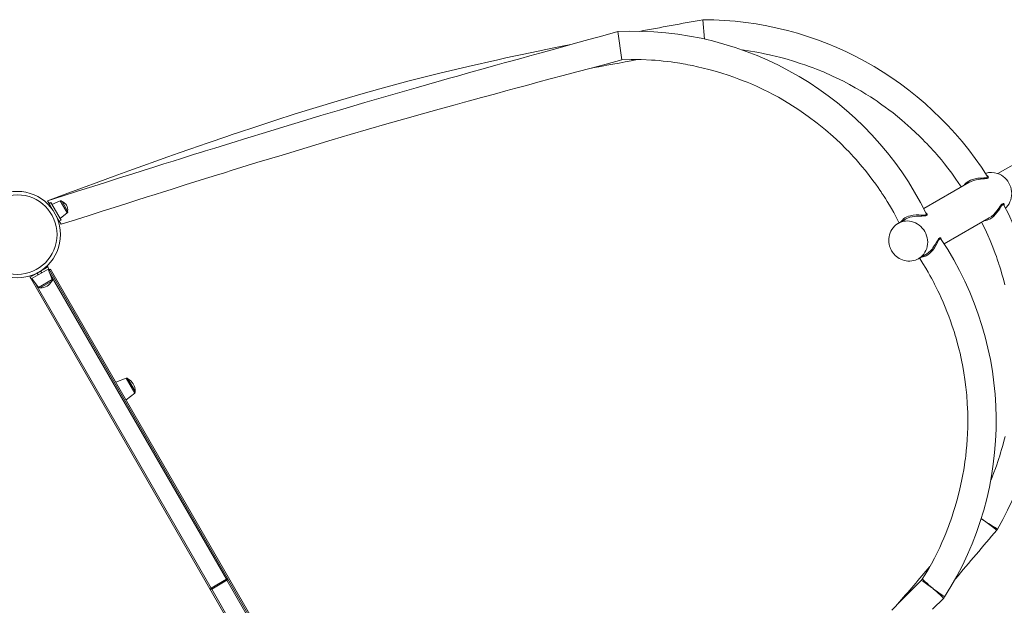
# Model space of a CAD drawing. Units: millimetres. Extents: x 6398 to 19076, y -1287 to 7500.
# Drawn here: x 14727 to 16177, y 3351 to 4212 of the extents above; entities that cross this region are included whole.
import ezdxf

# ---------------------------------------------------------------- set-up
doc = ezdxf.new("R2010")
doc.units = ezdxf.units.MM

msp = doc.modelspace()

# ---------------------------------------------------------------- linework, layer by layer
at = {"color": 7, "linetype": 'Continuous', "lineweight": 15}
for p, q in [((15732.976, 4212.098), (15735.102, 4183.618)), ((15607.398, 4194.551), (15613.704, 4152.963)), ((16326.201, 4077.504), (16167.103, 3985.649)), ((16124.503, 3972.601), (16057.979, 3934.194)), ((14770.286, 3941.49), (14767.869, 3945.677)), ((14772.884, 3942.99), (14770.286, 3941.49)), ((14787.884, 3917.009), (14772.884, 3942.99)), ((14786.817, 3945.415), (14774.384, 3940.392)), ((14797.451, 3930.439), (14789.298, 3944.561)), ((14775.928, 3931.718), (14770.286, 3941.49)), ((14785.286, 3915.509), (14780.665, 3923.513)), ((14787.884, 3917.009), (14785.286, 3915.509)), ((14787.869, 3911.036), (14785.286, 3915.509)), ((14786.384, 3919.608), (14796.951, 3927.863)), ((16031.068, 3918.656), (16020.289, 3912.433)), ((16087.979, 3882.232), (16154.503, 3920.64)), ((16020.289, 3912.433), (16020.032, 3912.283)), ((16083.669, 3888.752), (16083.603, 3888.882)), ((16049.857, 3860.227), (16050.289, 3860.472)), ((16050.289, 3860.472), (16061.077, 3866.7)), ((14752.673, 3839.351), (14757.869, 3842.351)), ((14757.869, 3842.351), (14768.261, 3848.351)), ((14759.369, 3839.753), (14757.869, 3842.351)), ((14759.369, 3839.753), (14769.761, 3845.753)), ((14767.299, 3850.018), (14768.261, 3848.351)), ((14769.761, 3845.753), (14768.261, 3848.351)), ((14775.053, 3830.012), (14768.895, 3845.253)), ((14769.761, 3845.753), (15033.043, 3389.736)), ((14770.761, 3844.021), (14772.493, 3845.021)), ((15327.62, 2883.513), (14772.493, 3845.021)), ((14742.281, 3833.351), (14741.318, 3835.018)), ((14742.281, 3833.351), (14752.673, 3839.351)), ((14743.781, 3830.753), (14742.281, 3833.351)), ((14743.781, 3830.753), (14754.173, 3836.753)), ((15007.062, 3374.736), (14743.781, 3830.753)), ((14744.647, 3831.253), (14754.767, 3818.3)), ((14754.173, 3836.753), (14752.673, 3839.351)), ((14754.173, 3836.753), (14759.369, 3839.753)), ((14774.199, 3827.531), (14757.343, 3817.799)), ((14883.796, 3684.797), (14868.554, 3678.639)), ((14886.277, 3683.943), (14897.008, 3665.355)), ((14883.554, 3652.658), (14896.508, 3662.779)), ((15008.794, 3375.736), (15031.311, 3388.736)), ((15032.177, 3387.236), (15009.66, 3374.236)), ((15033.043, 3389.736), (15031.311, 3388.736)), ((15031.311, 3388.736), (15032.177, 3387.236)), ((15074.901, 3313.236), (15032.177, 3387.236)), ((15033.043, 3389.736), (15075.767, 3315.736)), ((15008.794, 3375.736), (15007.062, 3374.736)), ((15049.786, 3300.736), (15007.062, 3374.736)), ((15008.794, 3375.736), (15009.66, 3374.236)), ((15009.66, 3374.236), (15052.384, 3300.236))]:
    msp.add_line(p, q, dxfattribs=at)
at = {"color": 8, "linetype": 'Continuous', "lineweight": 15}
for p, q in [((14786.817, 3945.415), (14796.951, 3927.863)), ((16061.796, 3926.373), (16061.54, 3927.077)), ((14765.663, 3846.851), (14765.028, 3847.952)), ((14744.243, 3835.952), (14744.879, 3834.851)), ((14754.767, 3818.3), (14775.053, 3830.012)), ((15031.311, 3388.736), (14771.587, 3838.591)), ((14749.07, 3825.591), (15008.794, 3375.736)), ((14896.508, 3662.779), (14883.796, 3684.797)), ((16142.665, 3478.253), (16149.222, 3473.353))]:
    msp.add_line(p, q, dxfattribs=at)
at = {"color": 7, "linetype": 'Continuous', "lineweight": 15, "flags": 128}
for points in [[(15607.398, 4194.551), (15585.575, 4188.555), (15564.829, 4182.853), (15545.162, 4177.444), (15526.575, 4172.326), (15509.068, 4167.499), (15492.642, 4162.962), (15478.144, 4158.952), (15464.605, 4155.201), (15452.026, 4151.71), (15440.405, 4148.479), (15429.741, 4145.509), (15417.527, 4142.101), (15406.129, 4138.914), (15394.653, 4135.699), (15383.097, 4132.454), (15371.462, 4129.178), (15359.748, 4125.872), (15347.956, 4122.535), (15310.61, 4111.903), (15272.967, 4101.077), (15235.367, 4090.136), (15197.819, 4079.074), (15170.542, 4070.954), (15143.288, 4062.774), (15116.051, 4054.539), (15088.996, 4046.3), (15062.964, 4038.324), (15038.066, 4030.652), (15014.293, 4023.292), (15007.665, 4021.234), (15000.681, 4019.063), (14992.965, 4016.661), (14984.518, 4014.029), (14975.341, 4011.164), (14965.434, 4008.068), (14952.823, 4004.12), (14939.2, 3999.847), (14924.567, 3995.25), (14908.926, 3990.327), (14891.925, 3984.967), (14873.875, 3979.267), (14854.775, 3973.228), (14834.626, 3966.848), (14813.426, 3960.129), (14791.174, 3953.071), (14767.869, 3945.677)], [(15538.567, 4175.628), (15538.28, 4175.571), (15525.9, 4173.11), (15513.407, 4170.601), (15501.786, 4168.242), (15490.115, 4165.847), (15478.376, 4163.41), (15466.571, 4160.931), (15454.7, 4158.407), (15442.763, 4155.836), (15430.762, 4153.218), (15387.391, 4143.44), (15343.786, 4133.056), (15300.339, 4122.079), (15257.07, 4110.459), (15225.715, 4101.619), (15194.449, 4092.475), (15163.265, 4083.046), (15132.378, 4073.421), (15102.736, 4063.935), (15074.434, 4054.668), (15047.457, 4045.657), (15039.934, 4043.116), (15031.919, 4040.394), (15023.082, 4037.379), (15013.424, 4034.066), (15002.948, 4030.451), (14991.654, 4026.532), (14977.295, 4021.517), (14961.804, 4016.068), (14945.183, 4010.181), (14927.434, 4003.851), (14908.161, 3996.933), (14887.714, 3989.548), (14866.095, 3981.696), (14843.303, 3973.378), (14819.336, 3964.598), (14794.193, 3955.361), (14767.869, 3945.677)], [(15790.855, 4167.612), (15802.877, 4165.9), (15809.423, 4164.796), (15815.037, 4163.769), (15819.688, 4162.861), (15823.375, 4162.107), (15826.093, 4161.532), (15828.177, 4161.08), (15830.979, 4160.456), (15834.62, 4159.619), (15839.101, 4158.549), (15847.687, 4156.371), (15856.792, 4153.879), (15866.333, 4151.063), (15876.288, 4147.895), (15882.746, 4145.711), (15889.282, 4143.394), (15895.108, 4141.236), (15900.006, 4139.352), (15903.989, 4137.772), (15906.617, 4136.705), (15908.621, 4135.878), (15910.282, 4135.184), (15912.517, 4134.237), (15915.395, 4132.998), (15918.906, 4131.452), (15923.848, 4129.214), (15929.219, 4126.697), (15934.561, 4124.106), (15939.874, 4121.44), (15948.59, 4116.868), (15957.225, 4112.091), (15965.556, 4107.238), (15972.943, 4102.728), (15979.371, 4098.642), (15984.846, 4095.038), (15989.291, 4092.028), (15992.488, 4089.814), (15996.428, 4087.031), (16001.129, 4083.627), (16006.572, 4079.572), (16012.728, 4074.834), (16019.211, 4069.664), (16025.558, 4064.418), (16039.188, 4052.496), (16052.106, 4040.299), (16056.017, 4036.419), (16059.735, 4032.644), (16062.923, 4029.337), (16065.575, 4026.536), (16067.706, 4024.25), (16068.911, 4022.944), (16069.863, 4021.904), (16070.565, 4021.133), (16071.371, 4020.244), (16072.724, 4018.741), (16074.616, 4016.615), (16077.036, 4013.858), (16079.965, 4010.456), (16083.914, 4005.757), (16088.472, 4000.164), (16093.6, 3993.636), (16099.258, 3986.122), (16105.403, 3977.562), (16111.991, 3967.879), (16113.162, 3966.053)], [(14787.869, 3911.036), (14809.049, 3917.778), (14829.181, 3924.184), (14848.264, 3930.252), (14866.299, 3935.982), (14883.286, 3941.372), (14899.225, 3946.423), (14913.292, 3950.874), (14926.428, 3955.024), (14938.632, 3958.874), (14949.904, 3962.425), (14960.244, 3965.677), (14972.082, 3969.394), (14983.182, 3972.873), (14994.362, 3976.37), (15005.624, 3979.886), (15016.968, 3983.419), (15028.393, 3986.97), (15039.898, 3990.537), (15076.373, 4001.783), (15113.19, 4013.026), (15150.041, 4024.158), (15186.925, 4035.164), (15213.772, 4043.081), (15240.638, 4050.919), (15267.523, 4058.672), (15294.252, 4066.291), (15319.993, 4073.552), (15344.641, 4080.44), (15368.2, 4086.968), (15374.774, 4088.78), (15381.733, 4090.695), (15389.419, 4092.806), (15397.832, 4095.11), (15406.97, 4097.607), (15416.835, 4100.295), (15429.393, 4103.708), (15442.959, 4107.382), (15457.533, 4111.318), (15473.114, 4115.511), (15490.052, 4120.057), (15508.038, 4124.869), (15527.073, 4129.949), (15547.157, 4135.297), (15568.29, 4140.914), (15590.472, 4146.801), (15613.704, 4152.963)], [(15613.704, 4152.963), (15627.336, 4153.358), (15641.988, 4153.306), (15656.962, 4152.709), (15662.811, 4152.321), (15668.652, 4151.847), (15674.492, 4151.284), (15680.338, 4150.633), (15686.051, 4149.912), (15691.046, 4149.215), (15695.264, 4148.578), (15698.707, 4148.026), (15701.379, 4147.578), (15704.022, 4147.119), (15707.172, 4146.55), (15710.833, 4145.86), (15717.499, 4144.525), (15724.926, 4142.919), (15733.084, 4141.01), (15741.708, 4138.825), (15751.005, 4136.275), (15760.886, 4133.339), (15770.216, 4130.346), (15778.599, 4127.467), (15785.914, 4124.803), (15792.328, 4122.346), (15797.851, 4120.137), (15802.781, 4118.088), (15807.494, 4116.061), (15811.941, 4114.085), (15816.892, 4111.812), (15822.598, 4109.096), (15829.038, 4105.903), (15836.191, 4102.195), (15843.972, 4097.964), (15859.274, 4089.02), (15873.907, 4079.654), (15887.886, 4069.917), (15901.177, 4059.894), (15913.422, 4049.941), (15924.585, 4040.204), (15934.702, 4030.78), (15943.732, 4021.836), (15947.461, 4017.984), (15951.111, 4014.119), (15954.695, 4010.229), (15958.321, 4006.194), (15962.443, 4001.482), (15966.995, 3996.118), (15972.011, 3990.002), (15977.451, 3983.112), (15983.252, 3975.448), (15987.289, 3969.909), (15990.674, 3965.124), (15993.44, 3961.112), (15995.127, 3958.62), (15996.493, 3956.576), (15997.546, 3954.982), (15998.32, 3953.801), (15999.523, 3951.949), (16001.449, 3948.944), (16004.065, 3944.769), (16007.333, 3939.402), (16010.384, 3934.223), (16013.791, 3928.229), (16017.527, 3921.38), (16021.56, 3913.628), (16021.737, 3913.269)], [(16178.336, 3935.019), (16179.828, 3936.452), (16181.814, 3938.769), (16183.533, 3941.31), (16184.965, 3944.046), (16186.093, 3946.944), (16186.904, 3949.97), (16187.388, 3953.089), (16187.54, 3956.265), (16187.358, 3959.46), (16186.844, 3962.637), (16186.004, 3965.758), (16184.848, 3968.787), (16183.389, 3971.689), (16181.645, 3974.429), (16179.636, 3976.975), (16177.385, 3979.297), (16174.92, 3981.369), (16172.268, 3983.165), (16169.461, 3984.666), (16166.532, 3985.852)], [(16143.175, 3914.099), (16143.565, 3913.348), (16148.211, 3903.828), (16152.228, 3895.096), (16155.684, 3887.152), (16158.636, 3879.999), (16161.135, 3873.646), (16163.223, 3868.099), (16164.881, 3863.526), (16166.217, 3859.72), (16167.254, 3856.689), (16168.008, 3854.438), (16168.639, 3852.523), (16169.944, 3848.468), (16171.328, 3844.02), (16173.155, 3837.89), (16175.228, 3830.526), (16177.491, 3821.906)], [(16020.036, 3912.254), (16019.469, 3911.94), (16017.069, 3910.251), (16014.84, 3908.288), (16012.81, 3906.063), (16011.009, 3903.589), (16009.464, 3900.881), (16008.333, 3898.306), (16007.457, 3895.623), (16006.842, 3892.859), (16006.495, 3890.044), (16006.414, 3887.211), (16006.596, 3884.4), (16007.024, 3881.664), (16007.656, 3879.107), (16008.351, 3877.01), (16009.009, 3875.376), (16009.9, 3873.503), (16010.61, 3872.204)], [(16010.61, 3872.204), (16012.306, 3869.575), (16013.078, 3868.545), (16014.45, 3866.909), (16015.992, 3865.309), (16017.772, 3863.717), (16019.755, 3862.206), (16021.926, 3860.82), (16024.262, 3859.596), (16026.741, 3858.567), (16029.34, 3857.757), (16032.033, 3857.188), (16034.791, 3856.877), (16037.588, 3856.839), (16040.394, 3857.083), (16043.18, 3857.616), (16045.914, 3858.441), (16048.567, 3859.559), (16049.822, 3860.252)], [(16051.735, 3861.306), (16052.065, 3860.814), (16056.822, 3853.34), (16060.89, 3846.662), (16064.332, 3840.781), (16067.158, 3835.783), (16069.467, 3831.577), (16071.291, 3828.174), (16072.664, 3825.562), (16073.906, 3823.164), (16078.79, 3813.36), (16081.086, 3808.536), (16083.669, 3802.923), (16086.513, 3796.497), (16089.583, 3789.242), (16092.173, 3782.829), (16094.856, 3775.868), (16097.423, 3768.86), (16099.565, 3762.717), (16101.312, 3757.474), (16102.678, 3753.214), (16103.724, 3749.844), (16104.473, 3747.372), (16105.171, 3745.014), (16106.155, 3741.605), (16107.368, 3737.249), (16108.766, 3731.999), (16110.127, 3726.608), (16111.395, 3721.305), (16112.573, 3716.091), (16113.666, 3710.967), (16115.46, 3701.813), (16117.064, 3692.594), (16118.555, 3682.757), (16119.985, 3671.525), (16121.19, 3659.576), (16122.113, 3646.91), (16122.676, 3633.975), (16122.855, 3621.599), (16122.753, 3612.171), (16122.459, 3603.116), (16121.996, 3594.436), (16121.392, 3586.212), (16121, 3581.777), (16120.636, 3578.073), (16120.319, 3575.098), (16120.065, 3572.841), (16119.768, 3570.331), (16119.313, 3566.721), (16118.69, 3562.135), (16117.867, 3556.578), (16116.808, 3550.056), (16115.511, 3542.8), (16114.112, 3535.638), (16110.512, 3519.456), (16106.586, 3504.29), (16104.243, 3496.107), (16101.896, 3488.421), (16099.718, 3481.675), (16097.754, 3475.875), (16096.033, 3470.989), (16094.346, 3466.364), (16092.499, 3461.476), (16090.332, 3455.959), (16087.675, 3449.493), (16084.844, 3442.932), (16081.526, 3435.632), (16077.696, 3427.662), (16073.615, 3419.641), (16069.342, 3411.694), (16064.871, 3403.801), (16060.193, 3395.941), (16055.884, 3389.027)], [(16177.802, 3598.803), (16175.992, 3591.8), (16174.307, 3585.634), (16172.576, 3579.607), (16171.082, 3574.633), (16169.816, 3570.56), (16168.487, 3566.418), (16167.031, 3562.021), (16165.423, 3557.327), (16163.507, 3551.944), (16161.249, 3545.867), (16158.613, 3539.106), (16156.545, 3534.101)], [(16165.521, 3461.133), (16166.099, 3461.822), (16166.58, 3462.654)], [(16054.535, 3387.323), (16039.682, 3372.394), (16024.847, 3357.488), (16010.796, 3343.377)], [(16055.863, 3389.04), (16055.339, 3388.236), (16054.51, 3387.346)], [(16070.692, 3344.585), (16087.359, 3361.043)], [(16087.338, 3361.063), (16088.163, 3361.939), (16088.745, 3362.825)]]:
    msp.add_lwpolyline(points, dxfattribs=at)
at = {"color": 8, "linetype": 'Continuous', "lineweight": 15, "flags": 128}
for points in [[(16117.454, 3968.531), (16118.419, 3969.976), (16119.946, 3971.669), (16121.867, 3973.283), (16124.206, 3974.781), (16126.742, 3976.019), (16129.537, 3977.05), (16133.487, 3978.064), (16137.579, 3978.705), (16140.729, 3978.989), (16143.754, 3979.147), (16146.359, 3979.258), (16148.67, 3979.431), (16150.016, 3979.654), (16151.042, 3980.011), (16151.637, 3980.488), (16151.829, 3981.091), (16151.505, 3981.864)], [(16151.147, 3982.442), (16151.698, 3982.21), (16152.805, 3981.278), (16153.165, 3980.239), (16152.907, 3979.633), (16152.225, 3979.102), (16151.163, 3978.695), (16149.713, 3978.385), (16147.402, 3978.095), (16144.643, 3977.842), (16141.622, 3977.542), (16138.707, 3977.155)], [(16176.021, 3939.397), (16175.861, 3939.746), (16175.519, 3940.059), (16174.922, 3940.197), (16174.19, 3939.918), (16173.392, 3939.234), (16172.501, 3938.154), (16171.232, 3936.294), (16169.798, 3934.038), (16168.18, 3931.546), (16166.328, 3928.911), (16163.83, 3925.806), (16160.873, 3922.774), (16158.651, 3920.921), (16156.242, 3919.292), (16153.857, 3918.051), (16151.418, 3917.159), (16149.24, 3916.69), (16147.455, 3916.57)], [(16165.562, 3930.68), (16167.306, 3932.946), (16169.112, 3935.461), (16170.674, 3937.672), (16172.117, 3939.58), (16173.088, 3940.658), (16173.994, 3941.397), (16174.776, 3941.719), (16175.448, 3941.643), (16176.15, 3940.854), (16176.422, 3939.387), (16176.349, 3938.791)], [(16024.892, 3915.09), (16025.263, 3915.76), (16026.55, 3917.391), (16028.258, 3919.003), (16030.36, 3920.498), (16032.885, 3921.844), (16035.601, 3922.91), (16038.576, 3923.743), (16042.645, 3924.446), (16046.84, 3924.76), (16050.714, 3924.772), (16054.4, 3924.629), (16056.803, 3924.535), (16058.923, 3924.56), (16060.174, 3924.725), (16061.117, 3925.07), (16061.676, 3925.627), (16061.796, 3926.373)], [(16050.289, 3860.472), (16051.397, 3861.148), (16053.844, 3862.938), (16056.074, 3865.003), (16058.06, 3867.32), (16059.779, 3869.861), (16061.211, 3872.596), (16062.339, 3875.494), (16063.15, 3878.521), (16063.635, 3881.64), (16063.786, 3884.816), (16063.604, 3888.011), (16063.09, 3891.188), (16062.25, 3894.309), (16061.094, 3897.338), (16059.635, 3900.24), (16057.891, 3902.979), (16055.882, 3905.526), (16053.632, 3907.848), (16051.166, 3909.92), (16048.514, 3911.716), (16045.708, 3913.216), (16042.779, 3914.403)], [(16063.033, 3925.402), (16063.031, 3925.282), (16062.807, 3924.618), (16062.187, 3924.066), (16061.202, 3923.681), (16059.841, 3923.441), (16057.709, 3923.308), (16055.151, 3923.281), (16051.497, 3923.253), (16047.409, 3923.074), (16044.108, 3922.715)], [(16083.603, 3888.882), (16083.531, 3889.02), (16082.834, 3889.615), (16082.181, 3889.704), (16081.449, 3889.385), (16080.706, 3888.672), (16079.92, 3887.577), (16078.816, 3885.652), (16077.598, 3883.318), (16075.868, 3880.071), (16073.788, 3876.588), (16071.432, 3873.252), (16068.605, 3870.003), (16066.445, 3867.998), (16064.096, 3866.234), (16061.767, 3864.879), (16059.387, 3863.882), (16057.209, 3863.313), (16055.137, 3863.091), (16054.855, 3863.108)], [(16072.574, 3877.925), (16074.796, 3881.322), (16076.768, 3884.641), (16078.115, 3886.942), (16079.386, 3888.927), (16080.25, 3890.028), (16081.095, 3890.8), (16081.872, 3891.167), (16082.596, 3891.141), (16083.308, 3890.65), (16083.849, 3889.725), (16084.191, 3888.16), (16084.185, 3887.995)], [(16149.222, 3473.353), (16149.174, 3473.382), (16146.223, 3475.211), (16143.273, 3477.039), (16142.444, 3477.552)], [(16071.733, 3374.966), (16071.691, 3374.997), (16069.53, 3376.554), (16067.327, 3378.142), (16064.645, 3380.074), (16062.076, 3381.922), (16059.924, 3383.467), (16058.014, 3384.836), (16056.547, 3385.886), (16055.43, 3386.684), (16054.768, 3387.157), (16054.535, 3387.323), (16054.535, 3387.322)], [(16055.892, 3389.021), (16055.892, 3389.021), (16056.093, 3388.842), (16056.712, 3388.289), (16057.703, 3387.404), (16059.083, 3386.174), (16060.788, 3384.656), (16062.82, 3382.852), (16065.124, 3380.811), (16067.664, 3378.563), (16069.698, 3376.765), (16071.694, 3375.001), (16071.733, 3374.966)], [(16071.733, 3374.966), (16071.812, 3374.909), (16074.725, 3372.815), (16077.638, 3370.724), (16080.381, 3368.761), (16082.942, 3366.935), (16085.064, 3365.427), (16086.818, 3364.186), (16087.963, 3363.377), (16088.635, 3362.904), (16088.778, 3362.803), (16088.778, 3362.803)], [(16087.359, 3361.043), (16087.359, 3361.043), (16087.229, 3361.16), (16086.649, 3361.683), (16085.581, 3362.643), (16084.046, 3364.02), (16082.046, 3365.809), (16079.776, 3367.833), (16077.177, 3370.144), (16074.57, 3372.455), (16071.806, 3374.902), (16071.733, 3374.966)]]:
    msp.add_lwpolyline(points, dxfattribs=at)
at = {"color": 7, "linetype": 'Continuous', "lineweight": 15}
for radius in [63.5, 58.5]:
    msp.add_circle((14723.457, 3895.954), radius, dxfattribs=at)
for centre, radius, start, end in [((20736.488, -23285.774), 27949.384, 100.312711, 100.5074438), ((15732.632, 3715.923), 496.175, 32.409884, 89.960298), ((15630.612, 3714.685), 480.427, 26.237989, 92.769623), ((17012.515, -3414.016), 7691.451, 100.3067472, 100.8519384), ((16157.409, 3959.885), 27.523, 70.640389, 108.101452), ((16142.464, 3941.092), 36.258, 95.947833, 119.683793), ((14787.566, 3943.561), 2, 30, 112), ((14785.079, 3932.71), 12.579, 349.597963, 70.402037), ((14795.719, 3929.439), 2, 308, 30), ((16136.212, 3951.935), 36.239, 300.305708, 324.08824), ((15736.339, 3709.623), 496.114, 330.143003, 27.592268), ((16047.116, 3890.257), 32.598, 95.294387, 119.470169), ((15684.274, 3621.89), 480.354, 327.360233, 33.76672), ((16042.133, 3897.736), 36.32, 301.40033, 326.944717), ((14727.32, 3891.814), 57.838, 311.22964, 313.727642), ((14758.629, 3835.035), 17.284, 265.733955, 334.266045), ((14773.199, 3829.263), 2, 300, 22), ((14756.343, 3819.531), 2, 218, 300), ((14884.545, 3682.943), 2, 30, 112), ((14876.318, 3665.801), 20.695, 30, 61.236231), ((14876.318, 3665.801), 20.695, 358.763769, 30), ((14895.276, 3664.355), 2, 308, 30), ((-2911.508, 19642.829), 25015.637, 319.4792495, 319.6944126), ((9999.868, 8554.976), 7956.475, 319.1613224, 319.6895652), ((15031.347, 3388.924), 1.881, 296.188739, 25.59805), ((15008.614, 3375.799), 1.881, 214.40195, 303.811261)]:
    msp.add_arc(centre, radius, start, end, dxfattribs=at)
at = {"color": 8, "linetype": 'Continuous', "lineweight": 15}
for centre, radius, start, end in [((16033.686, 3888.847), 27.126, 70.415319, 119.595822), ((16059.558, 3924.806), 3.526, 9.738947, 64.132785), ((18345.219, 7017.101), 4168.999, 238.214244, 238.495028), ((12963.397, -792.179), 5323.931, 53.025211, 53.24482)]:
    msp.add_arc(centre, radius, start, end, dxfattribs=at)

doc.saveas('drawing.dxf')
